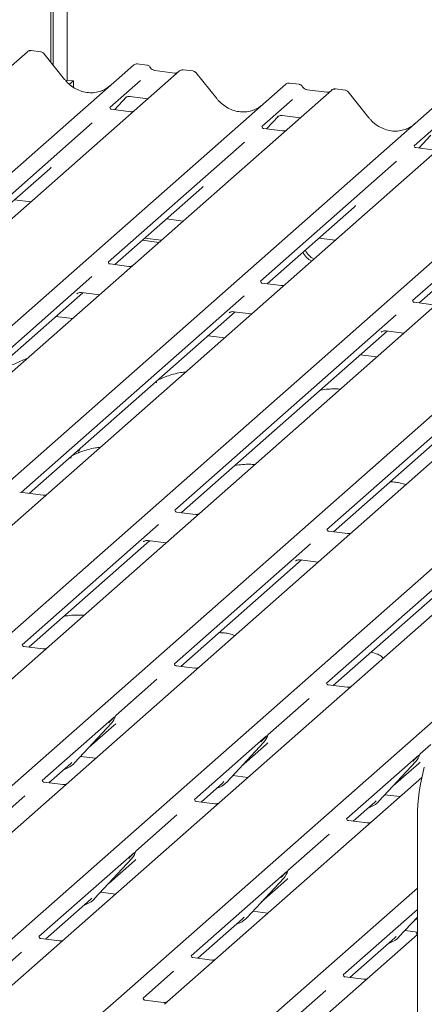
# Model space of a CAD drawing. Units: millimetres. Extents: x 5 to 415, y -14 to 292.
# Drawn here: x 339 to 348, y 111 to 134 of the extents above; entities that cross this region are included whole.
import ezdxf

# ---------------------------------------------------------------- set-up
doc = ezdxf.new("R2010")
doc.units = ezdxf.units.MM

msp = doc.modelspace()

# ---------------------------------------------------------------- linework, layer by layer
at = {"color": 7, "linetype": 'Continuous', "lineweight": 15}
for p, q in [((339.3377, 132.6799), (339.3377, 146.3245)), ((339.3908, 132.6137), (339.3908, 146.3713)), ((339.7119, 146.2774), (339.7119, 132.2767)), ((338.8037, 132.9208), (317.6956, 114.3051)), ((338.8178, 132.9311), (338.8044, 132.9208)), ((339.1082, 132.9198), (338.8896, 132.9474)), ((339.6496, 132.291), (339.1755, 132.8822)), ((320.1096, 114.001), (341.2178, 132.6167)), ((341.2178, 132.6167), (341.2184, 132.6173)), ((341.5221, 132.6157), (341.303, 132.6433)), ((342.2648, 132.4848), (321.1566, 113.8691)), ((342.1576, 132.4364), (341.7047, 132.4934)), ((342.2676, 132.4871), (342.2635, 132.4836)), ((342.5692, 132.4838), (342.3501, 132.5114)), ((343.1106, 131.8549), (342.6365, 132.4462)), ((323.5706, 113.5649), (344.6788, 132.1806)), ((339.7119, 132.2767), (339.6836, 132.2517)), ((339.7119, 132.2767), (339.8522, 132.259)), ((339.8522, 132.259), (339.762, 132.1795)), ((339.8522, 132.1117), (339.8522, 132.259)), ((341.3744, 132.267), (340.6775, 131.6524)), ((344.6788, 132.1806), (344.6795, 132.1812)), ((344.9832, 132.1797), (344.764, 132.2073)), ((345.7258, 132.0487), (324.6176, 113.433)), ((345.6187, 132.0003), (345.1657, 132.0574)), ((345.7287, 132.0511), (345.7245, 132.0476)), ((346.0303, 132.0477), (345.8112, 132.0753)), ((346.5717, 131.4189), (346.0975, 132.0101)), ((327.0316, 113.1289), (348.1398, 131.7446)), ((340.7849, 131.6024), (341.057, 131.8919)), ((341.0327, 131.8763), (341.0347, 131.8784)), ((341.1367, 131.904), (341.5475, 131.8522)), ((344.8354, 131.8309), (344.1386, 131.2164)), ((349.1868, 131.6127), (328.0787, 112.997)), ((341.1459, 131.5569), (340.7181, 131.6108)), ((330.4927, 112.6928), (351.6009, 131.3085)), ((340.2803, 131.3021), (337.1467, 128.5385)), ((344.2459, 131.1664), (344.5181, 131.4559)), ((344.4938, 131.4402), (344.5021, 131.4483)), ((344.5977, 131.4679), (345.0086, 131.4161)), ((348.2965, 131.3949), (347.5996, 130.7803)), ((352.6479, 131.1766), (331.5397, 112.5609)), ((344.607, 131.1209), (344.1791, 131.1748)), ((333.9537, 112.2568), (355.0619, 130.8725)), ((343.7414, 130.8661), (340.6439, 128.1343)), ((347.7069, 130.7303), (347.9791, 131.0198)), ((356.1089, 130.7406), (335.0007, 112.1249)), ((348.068, 130.6848), (347.6402, 130.7387)), ((337.4147, 111.8207), (358.5229, 130.4364)), ((347.2024, 130.43), (344.1049, 127.6983)), ((337.3335, 128.5149), (339.3121, 130.2599)), ((359.5699, 130.3045), (338.4617, 111.6888)), ((350.6634, 129.994), (347.5659, 127.2622)), ((340.7945, 128.0789), (342.7731, 129.8238)), ((338.5092, 129.5518), (338.8854, 129.5044)), ((344.2556, 127.6428), (346.2341, 129.3878)), ((341.9703, 129.1158), (342.3464, 129.0684)), ((347.7166, 127.2068), (349.6952, 128.9517)), ((341.4209, 128.6313), (341.7971, 128.5839)), ((341.474, 128.6781), (341.8501, 128.6307)), ((345.4313, 128.6797), (345.8075, 128.6323)), ((341.1123, 128.0389), (340.6845, 128.0928)), ((340.2711, 127.8055), (335.2345, 123.3637)), ((344.5733, 127.6028), (344.1455, 127.6567)), ((335.3852, 123.3083), (340.068, 127.4381)), ((343.7321, 127.3695), (338.6594, 122.8958)), ((339.9294, 127.4149), (339.9377, 127.4229)), ((340.0334, 127.4425), (340.4442, 127.3907)), ((338.8462, 122.8722), (343.529, 127.0021)), ((343.4944, 127.0065), (343.9052, 126.9547)), ((348.0343, 127.1668), (347.6065, 127.2207)), ((339.8305, 126.8495), (339.4543, 126.8969)), ((347.1931, 126.9334), (342.1566, 122.4916)), ((343.3904, 126.9788), (343.3987, 126.9869)), ((342.3072, 122.4362), (346.9901, 126.566)), ((346.8515, 126.5428), (346.8597, 126.5508)), ((346.9554, 126.5704), (347.3662, 126.5186)), ((343.2915, 126.4135), (342.9153, 126.4608)), ((350.6541, 126.4974), (345.6176, 122.0556)), ((345.7683, 122.0001), (350.4511, 126.13)), ((346.7525, 125.9774), (346.3764, 126.0248)), ((340.0011, 123.8907), (339.9816, 123.8452)), ((339.1639, 122.8322), (338.6295, 122.8995)), ((342.625, 122.3962), (342.1972, 122.4501)), ((341.7837, 122.1628), (338.6863, 119.4311)), ((346.086, 121.9601), (345.6582, 122.014)), ((338.8369, 119.3757), (341.5807, 121.7954)), ((341.4466, 121.7767), (341.4421, 121.7721)), ((341.5461, 121.7998), (341.9569, 121.748)), ((345.2448, 121.7268), (342.1473, 118.9951)), ((342.298, 118.9396), (345.0417, 121.3594)), ((344.9076, 121.3407), (344.9031, 121.3361)), ((345.0071, 121.3637), (345.4179, 121.312)), ((348.7058, 121.2907), (345.6083, 118.559)), ((345.759, 118.5036), (348.5028, 120.9233)), ((339.1547, 119.3356), (338.7268, 119.3895)), ((342.6157, 118.8996), (342.1879, 118.9535)), ((341.7501, 118.6448), (340.8144, 117.8195)), ((346.0767, 118.4635), (345.6489, 118.5174)), ((345.2111, 118.2087), (344.2754, 117.3835)), ((340.8053, 117.799), (340.8127, 117.8171)), ((340.7849, 117.7936), (339.1421, 116.3447)), ((339.8774, 116.7416), (340.7174, 117.6447)), ((340.205, 117.0938), (340.7818, 117.6025)), ((340.7174, 117.6447), (340.7167, 117.6441)), ((340.8758, 111.3847), (348.1605, 117.8093)), ((344.2663, 117.3629), (344.2737, 117.381)), ((344.2459, 117.3575), (342.6031, 115.9087)), ((343.3385, 116.3055), (344.1784, 117.2086)), ((343.666, 116.6577), (344.2429, 117.1665)), ((344.1784, 117.2086), (344.1778, 117.208)), ((347.9776, 117.1601), (347.7364, 116.9474)), ((347.707, 116.9215), (346.0642, 115.4726)), ((347.7274, 116.9269), (347.7347, 116.945)), ((339.2928, 116.2893), (339.7817, 116.7204)), ((339.7817, 116.7204), (339.8147, 116.7527)), ((339.8774, 116.7416), (339.8768, 116.741)), ((340.0153, 116.8899), (340.3552, 116.8471)), ((346.7995, 115.8695), (347.6394, 116.7726)), ((347.1271, 116.2217), (347.7039, 116.7304)), ((347.6394, 116.7726), (347.6388, 116.772)), ((339.6105, 116.2492), (339.1827, 116.3031)), ((347.7751, 116.4141), (341.9228, 111.2528)), ((342.7538, 115.8532), (343.2427, 116.2844)), ((343.2427, 116.2844), (343.2758, 116.3166)), ((343.3385, 116.3055), (343.3378, 116.3049)), ((343.4764, 116.4538), (343.8162, 116.411)), ((338.7449, 115.9944), (337.8092, 115.1692)), ((343.0715, 115.8132), (342.6437, 115.8671)), ((346.2148, 115.4172), (346.7037, 115.8483)), ((346.7037, 115.8483), (346.7368, 115.8806)), ((346.7995, 115.8695), (346.7989, 115.8689)), ((346.9374, 116.0178), (347.2772, 115.975)), ((342.2059, 115.5584), (341.2702, 114.7331)), ((346.5325, 115.3771), (346.1047, 115.431)), ((347.6767, 115.5064), (347.6767, 100.4415)), ((345.667, 115.1223), (344.7312, 114.2971)), ((341.2407, 114.7072), (339.0676, 112.7906)), ((341.2611, 114.7126), (341.2685, 114.7307)), ((340.3333, 113.6552), (341.1732, 114.5583)), ((340.6608, 114.0074), (341.2377, 114.5161)), ((341.1732, 114.5583), (341.1726, 114.5577)), ((344.7018, 114.2711), (342.5286, 112.3546)), ((344.7222, 114.2765), (344.7295, 114.2946)), ((343.7943, 113.2191), (344.6342, 114.1222)), ((344.1219, 113.5714), (344.6987, 114.0801)), ((344.6342, 114.1222), (344.6336, 114.1216)), ((340.4712, 113.8035), (340.811, 113.7607)), ((344.3368, 110.9486), (347.6767, 113.8941)), ((339.2183, 112.7352), (340.2375, 113.6341)), ((340.2375, 113.6341), (340.2706, 113.6663)), ((340.3333, 113.6552), (340.3326, 113.6546)), ((343.9322, 113.3674), (344.272, 113.3246)), ((347.6767, 113.4063), (345.9897, 111.9185)), ((342.6793, 112.2991), (343.6985, 113.198)), ((343.6985, 113.198), (343.7316, 113.2302)), ((343.7943, 113.2191), (343.7937, 113.2185)), ((347.2553, 112.7831), (347.6767, 113.2361)), ((347.5829, 113.1353), (347.6767, 113.218)), ((347.3932, 112.9314), (347.6767, 112.8957)), ((339.536, 112.6951), (339.1082, 112.749)), ((347.6767, 112.8388), (345.3838, 110.8167)), ((346.1403, 111.8631), (347.1596, 112.762)), ((347.1596, 112.762), (347.1926, 112.7942)), ((347.2553, 112.7831), (347.2547, 112.7825)), ((338.6704, 112.4403), (337.9735, 111.8257)), ((342.997, 112.2591), (342.5692, 112.313)), ((342.1314, 112.0043), (341.4346, 111.3897)), ((346.458, 111.823), (346.0302, 111.8769)), ((345.5925, 111.5682), (344.8956, 110.9537)), ((340.3999, 110.9651), (340.875, 111.384)), ((340.875, 111.384), (340.8758, 111.3847)), ((341.9029, 111.2942), (341.4751, 111.3481))]:
    msp.add_line(p, q, dxfattribs=at)
for centre, radius, start, end in [((338.8646, 132.8575), 0.0875, 82.80833, 122.61086), ((342.3232, 132.4196), 0.0875, 82.98923, 129.43464), ((345.7842, 131.9836), 0.0875, 82.98923, 129.43464), ((345.4296, 128.5182), 0.3907, 203.52242, 246.28823), ((345.4826, 128.565), 0.3907, 203.52242, 246.28823), ((340.419, 117.919), 0.4053, 317.28289, 344.88184), ((343.88, 117.4829), 0.4053, 317.28289, 344.88184), ((347.3411, 117.0469), 0.4053, 317.28289, 344.88184), ((339.5007, 117.0929), 0.5151, 285.98314, 316.90165), ((351.9933, 115.4958), 4.3166, 164.58222, 179.85913), ((342.9617, 116.6568), 0.5151, 285.98314, 316.90165), ((346.4228, 116.2208), 0.5151, 285.98314, 316.90165), ((340.8748, 114.8326), 0.4053, 317.28289, 344.88184), ((344.3358, 114.3966), 0.4053, 317.28289, 344.88184), ((339.9565, 114.0065), 0.5151, 285.98314, 316.90165), ((343.4176, 113.5705), 0.5151, 285.98314, 316.90165), ((346.8786, 113.1344), 0.5151, 285.98314, 316.90165)]:
    msp.add_arc(centre, radius, start, end, dxfattribs=at)
for centre, major_axis, ratio, start_param, end_param in [((340.1943, 132.7807), (-0.2732, 0.7613), 0.9172729, 3.1832072, 3.4910878), ((343.6553, 132.3447), (-0.2732, 0.7613), 0.9172729, 3.1832072, 3.4910878), ((347.1164, 131.9086), (-0.2732, 0.7613), 0.9172729, 3.1832072, 3.4910878), ((338.9054, 130.7012), (0.4333, -0.4158), 0.8585157, 6.2116466, 6.2989131), ((342.3664, 130.2652), (0.4333, -0.4158), 0.8585157, 6.2116466, 6.2989131), ((345.8275, 129.8291), (0.4333, -0.4158), 0.8585157, 6.2116466, 6.2989131), ((340.3752, 118.0438), (0.4333, -0.4158), 0.8585157, 6.2116466, 6.2989131), ((343.8362, 117.6078), (0.4333, -0.4158), 0.8585157, 6.2116466, 6.2989131), ((347.2972, 117.1717), (0.4333, -0.4158), 0.8585157, 6.2116466, 6.2989131), ((340.831, 114.9575), (0.4333, -0.4158), 0.8585157, 6.2116466, 6.2989131), ((344.292, 114.5214), (0.4333, -0.4158), 0.8585157, 6.2116466, 6.2989131)]:
    msp.add_ellipse(centre, major_axis=major_axis, ratio=ratio, start_param=start_param, end_param=end_param, dxfattribs=at)
for points, knots in [([(338.8895, 132.9455), (338.8821, 132.9467), (338.8625, 132.9499), (338.8364, 132.9437), (338.8224, 132.9329), (338.8185, 132.9298)], [0, 0, 0, 0, 0.2984115, 0.8000919, 1, 1, 1, 1]), ([(339.1743, 132.8811), (339.1707, 132.8861), (339.1597, 132.9011), (339.1355, 132.915), (339.1154, 132.9176), (339.1076, 132.9186)], [0, 0, 0, 0, 0.2327962, 0.7035311, 1, 1, 1, 1]), ([(341.3047, 132.6425), (341.3034, 132.6429), (341.2898, 132.647), (341.261, 132.642), (341.2336, 132.63), (341.2209, 132.6194), (341.2184, 132.6173)], [0, 0, 0, 0, 0.0423777, 0.4634582, 0.8949658, 1, 1, 1, 1]), ([(341.5954, 132.5672), (341.5905, 132.5747), (341.5787, 132.5927), (341.5518, 132.6099), (341.5307, 132.6133), (341.5218, 132.6147)], [0, 0, 0, 0, 0.2971982, 0.7033957, 1, 1, 1, 1]), ([(341.7047, 132.4934), (341.6976, 132.4947), (341.6767, 132.4984), (341.6413, 132.5163), (341.6117, 132.5444), (341.5988, 132.5642), (341.5951, 132.5699)], [0, 0, 0, 0, 0.1786518, 0.5291464, 0.8642672, 1, 1, 1, 1]), ([(342.2134, 132.4467), (342.2076, 132.4433), (342.1916, 132.4338), (342.1709, 132.4353), (342.1576, 132.4364)], [0, 0, 0, 0, 0.3572803, 1, 1, 1, 1]), ([(342.3501, 132.5098), (342.3453, 132.5108), (342.3279, 132.5145), (342.296, 132.5073), (342.2751, 132.4917), (342.2646, 132.484)], [0, 0, 0, 0, 0.15828807, 0.57908557, 1, 1, 1, 1]), ([(342.6353, 132.4451), (342.6317, 132.45), (342.6208, 132.465), (342.5965, 132.479), (342.5764, 132.4815), (342.5687, 132.4825)], [0, 0, 0, 0, 0.23279624, 0.70353112, 1, 1, 1, 1]), ([(340.5038, 132.0365), (340.461, 132.0216), (340.3731, 131.9909), (340.2292, 131.9824), (340.0821, 132.0026), (339.9391, 132.0539), (339.8066, 132.1335), (339.7114, 132.2174), (339.6636, 132.2743), (339.6496, 132.291)], [0, 0, 0, 0, 0.1499591, 0.3084532, 0.4661719, 0.6230803, 0.7794132, 0.9355011, 1, 1, 1, 1]), ([(344.7657, 132.2064), (344.7645, 132.2068), (344.7509, 132.2109), (344.722, 132.206), (344.6947, 132.1939), (344.682, 132.1833), (344.6795, 132.1812)], [0, 0, 0, 0, 0.0423777, 0.4634582, 0.8949658, 1, 1, 1, 1]), ([(345.0564, 132.1311), (345.0515, 132.1387), (345.0398, 132.1566), (345.0129, 132.1739), (344.9917, 132.1772), (344.9828, 132.1786)], [0, 0, 0, 0, 0.29719816, 0.70339573, 1, 1, 1, 1]), ([(345.1657, 132.0574), (345.1587, 132.0586), (345.1377, 132.0624), (345.1023, 132.0802), (345.0727, 132.1083), (345.0599, 132.1281), (345.0562, 132.1338)], [0, 0, 0, 0, 0.17865183, 0.52914643, 0.86426724, 1, 1, 1, 1]), ([(345.6744, 132.0106), (345.6687, 132.0072), (345.6527, 131.9977), (345.632, 131.9993), (345.6187, 132.0003)], [0, 0, 0, 0, 0.3572803, 1, 1, 1, 1]), ([(345.8111, 132.0738), (345.8064, 132.0748), (345.7889, 132.0785), (345.7573, 132.0699), (345.7305, 132.0563), (345.7213, 132.0437), (345.7202, 132.0422)], [0, 0, 0, 0, 0.1456921, 0.5330042, 0.9443777, 1, 1, 1, 1]), ([(346.0963, 132.009), (346.0927, 132.014), (346.0818, 132.029), (346.0575, 132.0429), (346.0375, 132.0455), (346.0297, 132.0465)], [0, 0, 0, 0, 0.2327962, 0.7035311, 1, 1, 1, 1]), ([(341.0345, 131.8787), (341.0345, 131.8787), (341.0333, 131.8778), (341.0362, 131.8802), (341.0439, 131.8852), (341.0618, 131.895), (341.0934, 131.9041), (341.1227, 131.908), (341.1375, 131.9035), (341.1386, 131.9032)], [0, 0, 0, 0, 0.0000734, 0.1546627, 0.2618355, 0.3953073, 0.670058, 0.9759187, 1, 1, 1, 1]), ([(343.9648, 131.6004), (343.9221, 131.5855), (343.8341, 131.5549), (343.6903, 131.5463), (343.5432, 131.5665), (343.4002, 131.6178), (343.2676, 131.6975), (343.1725, 131.7813), (343.1246, 131.8383), (343.1106, 131.8549)], [0, 0, 0, 0, 0.1499591, 0.3084532, 0.4661719, 0.6230803, 0.7794132, 0.9355011, 1, 1, 1, 1]), ([(340.7195, 131.6118), (340.7153, 131.6122), (340.701, 131.6135), (340.6896, 131.6213), (340.6779, 131.6512), (340.6797, 131.6557), (340.6802, 131.6569)], [0, 0, 0, 0, 0.1170275, 0.393289, 0.8401548, 1, 1, 1, 1]), ([(341.2134, 131.5649), (341.2022, 131.5611), (341.1811, 131.5539), (341.1574, 131.5575), (341.1462, 131.5591)], [0, 0, 0, 0, 0.5281447, 1, 1, 1, 1]), ([(344.4955, 131.4427), (344.4955, 131.4427), (344.4943, 131.4417), (344.4972, 131.4441), (344.5049, 131.4491), (344.5229, 131.459), (344.5544, 131.4681), (344.5837, 131.472), (344.5986, 131.4674), (344.5997, 131.4671)], [0, 0, 0, 0, 0.0000734, 0.154516, 0.2615873, 0.3949325, 0.6694228, 0.9749935, 1, 1, 1, 1]), ([(347.4259, 131.1644), (347.3831, 131.1495), (347.2952, 131.1188), (347.1513, 131.1103), (347.0042, 131.1305), (346.8612, 131.1818), (346.7287, 131.2614), (346.6335, 131.3453), (346.5856, 131.4022), (346.5717, 131.4189)], [0, 0, 0, 0, 0.14995908, 0.30845324, 0.46617185, 0.62308031, 0.77941319, 0.93550108, 1, 1, 1, 1]), ([(344.1806, 131.1757), (344.1763, 131.1761), (344.162, 131.1774), (344.1507, 131.1852), (344.1389, 131.2152), (344.1408, 131.2197), (344.1413, 131.2208)], [0, 0, 0, 0, 0.1170275, 0.393289, 0.8401548, 1, 1, 1, 1]), ([(344.6744, 131.1288), (344.6633, 131.1251), (344.6421, 131.1179), (344.6184, 131.1214), (344.6072, 131.1231)], [0, 0, 0, 0, 0.5281447, 1, 1, 1, 1]), ([(347.6416, 130.7397), (347.6374, 130.7401), (347.6231, 130.7414), (347.6117, 130.7492), (347.5999, 130.7791), (347.6018, 130.7836), (347.6023, 130.7848)], [0, 0, 0, 0, 0.1170275, 0.393289, 0.8401548, 1, 1, 1, 1]), ([(340.6859, 128.0937), (340.6816, 128.0941), (340.6673, 128.0954), (340.656, 128.1032), (340.6442, 128.1331), (340.6461, 128.1376), (340.6466, 128.1388)], [0, 0, 0, 0, 0.11702746, 0.39328905, 0.84015476, 1, 1, 1, 1]), ([(341.1925, 128.0523), (341.1895, 128.0507), (341.1774, 128.0445), (341.1479, 128.0359), (341.1235, 128.0394), (341.1125, 128.041)], [0, 0, 0, 0, 0.1579674, 0.6214684, 1, 1, 1, 1]), ([(344.1469, 127.6576), (344.1427, 127.658), (344.1284, 127.6594), (344.117, 127.6671), (344.1052, 127.6971), (344.1071, 127.7016), (344.1076, 127.7028)], [0, 0, 0, 0, 0.11702746, 0.39328905, 0.84015476, 1, 1, 1, 1]), ([(339.9311, 127.4173), (339.9311, 127.4173), (339.93, 127.4163), (339.9328, 127.4187), (339.9405, 127.4237), (339.9585, 127.4336), (339.9901, 127.4427), (340.0193, 127.4466), (340.0341, 127.442), (340.0352, 127.4417)], [0, 0, 0, 0, 0.0000734, 0.1546627, 0.2618355, 0.3953073, 0.670058, 0.9759187, 1, 1, 1, 1]), ([(344.6536, 127.6162), (344.6505, 127.6147), (344.6385, 127.6084), (344.6089, 127.5999), (344.5845, 127.6034), (344.5735, 127.605)], [0, 0, 0, 0, 0.1579674, 0.6214684, 1, 1, 1, 1]), ([(347.6079, 127.2216), (347.6037, 127.222), (347.5894, 127.2233), (347.578, 127.2311), (347.5663, 127.261), (347.5681, 127.2655), (347.5686, 127.2667)], [0, 0, 0, 0, 0.1170275, 0.393289, 0.8401548, 1, 1, 1, 1]), ([(343.3921, 126.9812), (343.3921, 126.9812), (343.391, 126.9803), (343.3938, 126.9827), (343.4015, 126.9877), (343.4195, 126.9975), (343.4511, 127.0066), (343.4803, 127.0105), (343.4952, 127.006), (343.4962, 127.0057)], [0, 0, 0, 0, 0.0000734, 0.1546627, 0.2618355, 0.3953073, 0.670058, 0.9759187, 1, 1, 1, 1]), ([(346.8532, 126.5452), (346.8532, 126.5452), (346.852, 126.5442), (346.8549, 126.5466), (346.8626, 126.5516), (346.8806, 126.5615), (346.9121, 126.5706), (346.9414, 126.5745), (346.9562, 126.57), (346.9573, 126.5696)], [0, 0, 0, 0, 0.0000734, 0.1546627, 0.2618355, 0.3953073, 0.670058, 0.9759187, 1, 1, 1, 1]), ([(338.7985, 125.9394), (338.7978, 125.9392), (338.687, 125.9097), (338.5379, 125.8212), (338.3187, 125.7477), (338.2342, 125.6957), (338.2226, 125.6886)], [0, 0, 0, 0, 0.0030816, 0.4882278, 0.9298016, 1, 1, 1, 1]), ([(342.4129, 125.6386), (342.373, 125.6337), (342.2111, 125.6139), (341.9928, 125.5501), (341.8394, 125.4828), (341.7735, 125.4538)], [0, 0, 0, 0, 0.1574827, 0.6381419, 1, 1, 1, 1]), ([(341.7421, 125.3922), (341.7412, 125.3954), (341.7394, 125.4023), (341.7324, 125.4053), (341.7181, 125.4028), (341.715, 125.4023)], [0, 0, 0, 0, 0.4120152, 0.8750768, 1, 1, 1, 1]), ([(345.9224, 125.2453), (345.8831, 125.2484), (345.7896, 125.2559), (345.6385, 125.2447), (345.5199, 125.2343), (345.4664, 125.2198), (345.4622, 125.2186)], [0, 0, 0, 0, 0.2479609, 0.5894899, 0.9677976, 1, 1, 1, 1]), ([(340.4684, 123.9237), (340.4284, 123.9188), (340.2666, 123.899), (340.0482, 123.8352), (339.8948, 123.7678), (339.8289, 123.7389)], [0, 0, 0, 0, 0.1574827, 0.6381419, 1, 1, 1, 1]), ([(339.7976, 123.6773), (339.7967, 123.6805), (339.7948, 123.6874), (339.7878, 123.6903), (339.7735, 123.6879), (339.7705, 123.6874)], [0, 0, 0, 0, 0.4120152, 0.8750768, 1, 1, 1, 1]), ([(339.9798, 123.846), (339.9772, 123.8405), (339.9699, 123.8251), (339.9631, 123.8055), (339.9587, 123.7927)], [0, 0, 0, 0, 0.3524074, 1, 1, 1, 1]), ([(343.9779, 123.5304), (343.9386, 123.5335), (343.8451, 123.5409), (343.6939, 123.5298), (343.5753, 123.5194), (343.5219, 123.5048), (343.5177, 123.5037)], [0, 0, 0, 0, 0.2479609, 0.5894899, 0.9677976, 1, 1, 1, 1]), ([(347.4098, 123.0687), (347.3719, 123.0837), (347.3016, 123.1115), (347.1781, 123.1309), (347.0969, 123.1341), (347.0558, 123.1357)], [0, 0, 0, 0, 0.3670579, 0.6797586, 1, 1, 1, 1]), ([(339.2481, 122.8475), (339.2438, 122.8453), (339.2307, 122.8384), (339.1996, 122.8292), (339.1752, 122.8328), (339.1642, 122.8344)], [0, 0, 0, 0, 0.20817801, 0.64404031, 1, 1, 1, 1]), ([(342.1986, 122.451), (342.1943, 122.4514), (342.18, 122.4527), (342.1687, 122.4605), (342.1569, 122.4904), (342.1588, 122.4949), (342.1593, 122.4961)], [0, 0, 0, 0, 0.1170275, 0.393289, 0.8401548, 1, 1, 1, 1]), ([(342.6924, 122.4041), (342.6813, 122.4003), (342.6601, 122.3932), (342.6364, 122.3967), (342.6252, 122.3983)], [0, 0, 0, 0, 0.5281447, 1, 1, 1, 1]), ([(345.6596, 122.0149), (345.6554, 122.0153), (345.6411, 122.0167), (345.6297, 122.0244), (345.6179, 122.0544), (345.6198, 122.0589), (345.6203, 122.06)], [0, 0, 0, 0, 0.1170275, 0.393289, 0.8401548, 1, 1, 1, 1]), ([(346.1535, 121.968), (346.1423, 121.9643), (346.1212, 121.9571), (346.0974, 121.9606), (346.0862, 121.9623)], [0, 0, 0, 0, 0.5281447, 1, 1, 1, 1]), ([(341.4438, 121.7746), (341.4438, 121.7746), (341.4427, 121.7736), (341.4455, 121.776), (341.4532, 121.781), (341.4712, 121.7909), (341.5028, 121.8), (341.532, 121.8039), (341.5468, 121.7993), (341.5479, 121.799)], [0, 0, 0, 0, 0.0000734, 0.1546627, 0.2618355, 0.3953073, 0.670058, 0.9759187, 1, 1, 1, 1]), ([(341.596, 121.7935), (341.5925, 121.7931), (341.5841, 121.7922), (341.5772, 121.79), (341.5731, 121.7888)], [0, 0, 0, 0, 0.414901, 1, 1, 1, 1]), ([(344.9048, 121.3385), (344.9048, 121.3385), (344.9037, 121.3375), (344.9065, 121.34), (344.9142, 121.345), (344.9322, 121.3548), (344.9638, 121.3639), (344.993, 121.3678), (345.0079, 121.3633), (345.0089, 121.363)], [0, 0, 0, 0, 0.0000734, 0.1546627, 0.2618355, 0.3953073, 0.670058, 0.9759187, 1, 1, 1, 1]), ([(340.0888, 120.1005), (340.0495, 120.1037), (339.956, 120.1111), (339.8048, 120.0999), (339.6862, 120.0895), (339.6328, 120.075), (339.6286, 120.0738)], [0, 0, 0, 0, 0.2479609, 0.5894899, 0.9677976, 1, 1, 1, 1]), ([(343.5207, 119.6388), (343.4828, 119.6538), (343.4125, 119.6816), (343.289, 119.7011), (343.2078, 119.7042), (343.1668, 119.7058)], [0, 0, 0, 0, 0.3670579, 0.6797586, 1, 1, 1, 1]), ([(338.7283, 119.3904), (338.724, 119.3908), (338.7097, 119.3922), (338.6983, 119.4), (338.6866, 119.4299), (338.6885, 119.4344), (338.689, 119.4356)], [0, 0, 0, 0, 0.1170275, 0.393289, 0.8401548, 1, 1, 1, 1]), ([(339.2221, 119.3436), (339.211, 119.3398), (339.1898, 119.3326), (339.1661, 119.3361), (339.1549, 119.3378)], [0, 0, 0, 0, 0.5281447, 1, 1, 1, 1]), ([(346.899, 119.1298), (346.8893, 119.1387), (346.8535, 119.1716), (346.7661, 119.2221), (346.6749, 119.2496), (346.6227, 119.2653)], [0, 0, 0, 0, 0.13648735, 0.50539932, 1, 1, 1, 1]), ([(342.1893, 118.9544), (342.185, 118.9548), (342.1708, 118.9561), (342.1594, 118.9639), (342.1476, 118.9939), (342.1495, 118.9983), (342.15, 118.9995)], [0, 0, 0, 0, 0.11702746, 0.39328905, 0.84015476, 1, 1, 1, 1]), ([(342.6832, 118.9075), (342.672, 118.9037), (342.6509, 118.8966), (342.6271, 118.9001), (342.6159, 118.9018)], [0, 0, 0, 0, 0.5281447, 1, 1, 1, 1]), ([(345.6503, 118.5183), (345.6461, 118.5187), (345.6318, 118.5201), (345.6204, 118.5279), (345.6087, 118.5578), (345.6105, 118.5623), (345.611, 118.5635)], [0, 0, 0, 0, 0.1170275, 0.393289, 0.8401548, 1, 1, 1, 1]), ([(346.1442, 118.4715), (346.133, 118.4677), (346.1119, 118.4605), (346.0882, 118.464), (346.077, 118.4657)], [0, 0, 0, 0, 0.5281447, 1, 1, 1, 1]), ([(340.8128, 117.8174), (340.8128, 117.8175), (340.813, 117.8183), (340.8132, 117.8185), (340.813, 117.8183), (340.813, 117.8182)], [0, 0, 0, 0, 0.0991795, 0.8130529, 1, 1, 1, 1]), ([(340.6547, 117.6558), (340.6875, 117.6911), (340.7286, 117.7353), (340.7754, 117.7838), (340.7849, 117.7936)], [0, 0, 0, 0, 0.7978894, 1, 1, 1, 1]), ([(344.2738, 117.3813), (344.2738, 117.3814), (344.274, 117.3822), (344.2742, 117.3824), (344.2741, 117.3822), (344.274, 117.3822)], [0, 0, 0, 0, 0.0991795, 0.8130529, 1, 1, 1, 1]), ([(344.1157, 117.2197), (344.1485, 117.255), (344.1896, 117.2992), (344.2365, 117.3477), (344.2459, 117.3575)], [0, 0, 0, 0, 0.7978894, 1, 1, 1, 1]), ([(347.5768, 116.7837), (347.6095, 116.819), (347.6506, 116.8632), (347.6975, 116.9117), (347.707, 116.9215)], [0, 0, 0, 0, 0.7978894, 1, 1, 1, 1]), ([(347.7348, 116.9453), (347.7349, 116.9454), (347.7351, 116.9462), (347.7353, 116.9464), (347.7351, 116.9462), (347.7351, 116.9461)], [0, 0, 0, 0, 0.0991795, 0.8130529, 1, 1, 1, 1]), ([(339.1841, 116.304), (339.1798, 116.3044), (339.1656, 116.3058), (339.1542, 116.3136), (339.1424, 116.3435), (339.1443, 116.348), (339.1448, 116.3492)], [0, 0, 0, 0, 0.1170275, 0.393289, 0.8401548, 1, 1, 1, 1]), ([(339.678, 116.2572), (339.6668, 116.2534), (339.6457, 116.2462), (339.6219, 116.2498), (339.6107, 116.2514)], [0, 0, 0, 0, 0.5281447, 1, 1, 1, 1]), ([(342.6451, 115.868), (342.6409, 115.8684), (342.6266, 115.8697), (342.6152, 115.8775), (342.6035, 115.9075), (342.6053, 115.9119), (342.6058, 115.9131)], [0, 0, 0, 0, 0.1170275, 0.393289, 0.8401548, 1, 1, 1, 1]), ([(343.139, 115.8211), (343.1278, 115.8173), (343.1067, 115.8102), (343.083, 115.8137), (343.0717, 115.8154)], [0, 0, 0, 0, 0.5281447, 1, 1, 1, 1]), ([(346.1062, 115.4319), (346.1019, 115.4323), (346.0876, 115.4337), (346.0762, 115.4415), (346.0645, 115.4714), (346.0664, 115.4759), (346.0669, 115.4771)], [0, 0, 0, 0, 0.1170275, 0.393289, 0.8401548, 1, 1, 1, 1]), ([(346.6, 115.3851), (346.5889, 115.3813), (346.5677, 115.3741), (346.544, 115.3777), (346.5328, 115.3793)], [0, 0, 0, 0, 0.5281447, 1, 1, 1, 1]), ([(341.1105, 114.5694), (341.1433, 114.6047), (341.1844, 114.6489), (341.2313, 114.6974), (341.2407, 114.7072)], [0, 0, 0, 0, 0.7978894, 1, 1, 1, 1]), ([(341.2686, 114.731), (341.2686, 114.7311), (341.2688, 114.7319), (341.269, 114.7321), (341.2689, 114.7319), (341.2688, 114.7319)], [0, 0, 0, 0, 0.0991795, 0.8130529, 1, 1, 1, 1]), ([(344.5716, 114.1333), (344.6043, 114.1686), (344.6454, 114.2129), (344.6923, 114.2613), (344.7018, 114.2711)], [0, 0, 0, 0, 0.7978894, 1, 1, 1, 1]), ([(344.7296, 114.2949), (344.7297, 114.295), (344.7298, 114.2958), (344.7301, 114.296), (344.7299, 114.2958), (344.7299, 114.2958)], [0, 0, 0, 0, 0.0991795, 0.8130529, 1, 1, 1, 1]), ([(347.6682, 112.8313), (347.6595, 112.8547), (347.6505, 112.8789), (347.6385, 112.8999), (347.6381, 112.9005)], [0, 0, 0, 0, 0.968122, 1, 1, 1, 1]), ([(339.1096, 112.75), (339.1053, 112.7504), (339.0911, 112.7517), (339.0797, 112.7595), (339.0679, 112.7894), (339.0698, 112.7939), (339.0703, 112.7951)], [0, 0, 0, 0, 0.11702746, 0.39328905, 0.84015476, 1, 1, 1, 1]), ([(339.6035, 112.7031), (339.5923, 112.6993), (339.5712, 112.6921), (339.5474, 112.6957), (339.5362, 112.6973)], [0, 0, 0, 0, 0.5281447, 1, 1, 1, 1]), ([(342.5706, 112.3139), (342.5664, 112.3143), (342.5521, 112.3156), (342.5407, 112.3234), (342.529, 112.3534), (342.5308, 112.3579), (342.5313, 112.359)], [0, 0, 0, 0, 0.1170275, 0.393289, 0.8401548, 1, 1, 1, 1]), ([(343.0645, 112.267), (343.0533, 112.2632), (343.0322, 112.2561), (343.0085, 112.2596), (342.9972, 112.2613)], [0, 0, 0, 0, 0.5281447, 1, 1, 1, 1]), ([(346.0317, 111.8779), (346.0274, 111.8783), (346.0131, 111.8796), (346.0017, 111.8874), (345.99, 111.9173), (345.9919, 111.9218), (345.9924, 111.923)], [0, 0, 0, 0, 0.1170275, 0.393289, 0.8401548, 1, 1, 1, 1]), ([(346.5383, 111.8365), (346.5353, 111.8349), (346.5232, 111.8286), (346.4937, 111.8201), (346.4693, 111.8236), (346.4583, 111.8252)], [0, 0, 0, 0, 0.15796738, 0.62146837, 1, 1, 1, 1]), ([(341.4766, 111.349), (341.4723, 111.3494), (341.458, 111.3508), (341.4466, 111.3585), (341.4349, 111.3885), (341.4368, 111.393), (341.4373, 111.3942)], [0, 0, 0, 0, 0.1170275, 0.393289, 0.8401548, 1, 1, 1, 1]), ([(341.9704, 111.3022), (341.9593, 111.2984), (341.9381, 111.2912), (341.9144, 111.2947), (341.9032, 111.2964)], [0, 0, 0, 0, 0.5281447, 1, 1, 1, 1])]:
    msp.add_open_spline(points, degree=3, knots=knots, dxfattribs=at)

doc.saveas('drawing.dxf')
